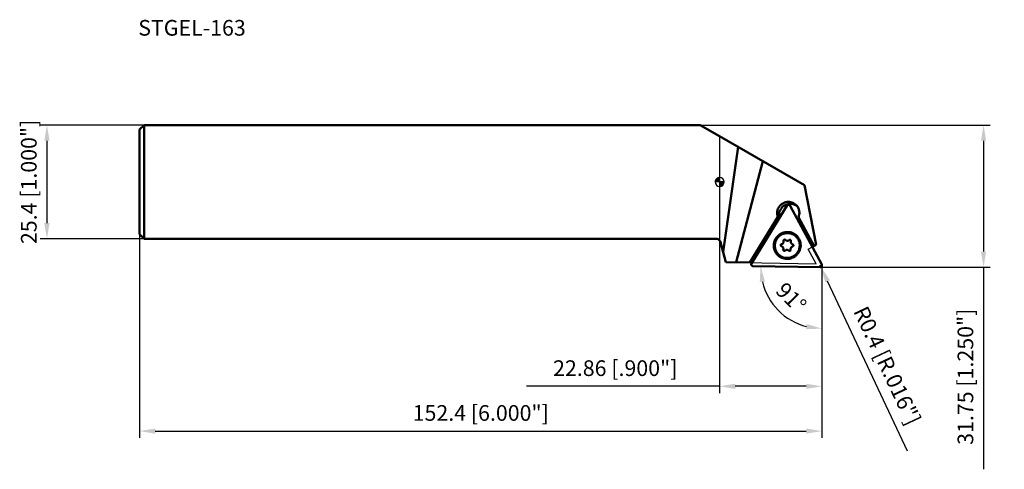
# Model space of a CAD drawing. Units: millimetres. Extents: x -156 to 64, y -64 to 36.
import ezdxf

# ---------------------------------------------------------------- set-up
doc = ezdxf.new("R2010")
doc.units = ezdxf.units.MM
for name, color, linetype, lineweight in [('1', 4, 'Continuous', 50), ('2', 7, 'Continuous', 25), ('cut', 1, 'Continuous', 25), ('nocut', 7, 'Continuous', 25), ('sk1', 4, 'Continuous', 50), ('sk2', 7, 'Continuous', 25), ('sk6', 5, 'Continuous', 35)]:
    doc.layers.add(name, color=color, linetype=linetype, lineweight=lineweight)
doc.styles.add('simplex', font='txt.shx', dxfattribs={"height": 3.5})
doc.dimstyles.new('コピー - ISO-25', dxfattribs={"dimscale": 0, "dimtxt": 3.5, "dimasz": 3.5, "dimexe": 1.5, "dimexo": 0, "dimgap": 2.3, "dimtad": 1, "dimdec": 8, "dimdsep": 46, "dimtxsty": 'simplex', "dimcen": 0.09, "dimclrd": 256, "dimclre": 256, "dimclrt": 256, "dimadec": 0, "dimazin": 0, "dimtfac": 1, "dimtofl": 0, "dimtmove": 0, "dimatfit": 3, "dimfxl": 1, "dimtolj": 1, "dimlwd": -1, "dimlwe": -1, "dimarcsym": 0})

# ---------------------------------------------------------------- blocks, each defined once
blk = doc.blocks.new('zero block')
h = blk.add_hatch(color=7)
h.paths.add_polyline_path([(0, 1, 0.414214), (-1, 0), (0, 0)])
h.paths.add_polyline_path([(1, 0), (0, 0), (0, -1, 0.414214)])
at = {"color": 7, "ltscale": 0.2}
for p, q in [((-1, 0), (1, 0)), ((0, -1), (0, 1))]:
    blk.add_line(p, q, dxfattribs=at)
for start, end in [(90, 180), (180, 270), (0, 90), (270, 0)]:
    blk.add_arc((0, 0), 1, start, end, dxfattribs=at)
blk = doc.blocks.new('*D9')
at = {"layer": '2'}
blk.add_line((22.86, -25.92), (22.86, -34.26), dxfattribs=at)
blk.add_arc((22.86, -19.06), 13.7, 193.6762, 255.3238, dxfattribs=at)
for points in [[(10.13, -22.23), (8.97, -22.36), (9.16, -18.82)], [(19.31, -32.89), (19.46, -31.73), (22.86, -32.76)]]:
    blk.add_solid(points, dxfattribs=at)
at = {"layer": 'Defpoints', "color": 0}
for p in [(7.46, -18.79), (22.45, -19.05), (22.86, -19.77), (10.92, -25.77), (22.86, -25.92)]:
    blk.add_point(p, dxfattribs=at)
at = {"layer": '2', "insert": (15.98, -25.82), "char_height": 3.5, "attachment_point": 5, "rotation": 314.5, "style": 'simplex'}
blk.add_mtext('\\A1;91%%d', dxfattribs=at)
blk = doc.blocks.new('*D10')
at = {"layer": 'Defpoints', "color": 0}
for p in [(-128.54, 12.7), (-150.22, -12.7), (-128.54, -12.7)]:
    blk.add_point(p, dxfattribs=at)
at = {"layer": 'sk2'}
for p, q in [((-128.54, 12.7), (-151.72, 12.7)), ((-150.22, 9.2), (-150.22, -9.2)), ((-128.54, -12.7), (-151.72, -12.7))]:
    blk.add_line(p, q, dxfattribs=at)
for points in [[(-149.64, 9.2), (-150.81, 9.2), (-150.22, 12.7)], [(-150.81, -9.2), (-149.64, -9.2), (-150.22, -12.7)]]:
    blk.add_solid(points, dxfattribs=at)
at = {"layer": 'sk2', "insert": (-156.02, 0), "char_height": 3.5, "attachment_point": 2, "rotation": 90, "style": 'simplex'}
blk.add_mtext('\\A1;25.4 [1.000"]', dxfattribs=at)
blk = doc.blocks.new('*D11')
at = {"layer": 'Defpoints', "color": 0}
for p in [(-129.54, -11.7), (22.86, -18.63), (22.86, -55.64)]:
    blk.add_point(p, dxfattribs=at)
at = {"layer": 'sk2'}
for p, q in [((-129.54, -11.7), (-129.54, -57.14)), ((22.86, -18.63), (22.86, -57.14)), ((-126.04, -55.64), (19.36, -55.64))]:
    blk.add_line(p, q, dxfattribs=at)
for points in [[(-126.04, -55.06), (-126.04, -56.22), (-129.54, -55.64)], [(19.36, -56.22), (19.36, -55.06), (22.86, -55.64)]]:
    blk.add_solid(points, dxfattribs=at)
at = {"layer": 'sk2', "insert": (-53.34, -49.84), "char_height": 3.5, "attachment_point": 2, "style": 'simplex'}
blk.add_mtext('\\A1;152.4 [6.000"]', dxfattribs=at)
blk = doc.blocks.new('*D12')
at = {"layer": '2'}
for p, q in [((-4.33, 12.7), (60.45, 12.7)), ((58.95, 9.2), (58.95, -15.55)), ((22.18, -19.05), (60.45, -19.05)), ((58.95, -19.05), (58.95, -64.17))]:
    blk.add_line(p, q, dxfattribs=at)
for points in [[(59.53, 9.2), (58.36, 9.2), (58.95, 12.7)], [(58.36, -15.55), (59.53, -15.55), (58.95, -19.05)]]:
    blk.add_solid(points, dxfattribs=at)
at = {"layer": 'Defpoints', "color": 0}
for p in [(-4.33, 12.7), (22.18, -19.05), (58.95, -19.05)]:
    blk.add_point(p, dxfattribs=at)
at = {"layer": '2', "insert": (53.15, -43.5), "char_height": 3.5, "attachment_point": 2, "rotation": 90, "style": 'simplex'}
blk.add_mtext('\\A1;31.75 [1.250"]', dxfattribs=at)
blk = doc.blocks.new('*D13')
at = {"layer": '2'}
for p, q in [((0, 0), (0, -47.14)), ((22.86, -18.63), (22.86, -47.14)), ((0, -45.64), (-43.1, -45.64)), ((19.36, -45.64), (3.5, -45.64))]:
    blk.add_line(p, q, dxfattribs=at)
for points in [[(3.5, -45.06), (3.5, -46.22), (0, -45.64)], [(19.36, -46.22), (19.36, -45.06), (22.86, -45.64)]]:
    blk.add_solid(points, dxfattribs=at)
at = {"layer": 'Defpoints', "color": 0}
for p in [(0, 0), (22.86, -18.63), (0, -45.64)]:
    blk.add_point(p, dxfattribs=at)
at = {"layer": '2', "insert": (-23.3, -41.59), "char_height": 3.5, "attachment_point": 5, "style": 'simplex'}
blk.add_mtext('\\A1;22.86 [.900"]', dxfattribs=at)
blk = doc.blocks.new('*D14')
at = {"layer": '2'}
for p, q in [((22.37, -18.65), (22.55, -18.65)), ((22.46, -18.74), (22.46, -18.56)), ((41.95, -60.14), (24.12, -22.18))]:
    blk.add_line(p, q, dxfattribs=at)
blk.add_solid([(24.65, -21.93), (23.59, -22.43), (22.63, -19.01)], dxfattribs=at)
at = {"layer": 'Defpoints', "color": 0}
for p in [(22.46, -18.65), (22.63, -19.01)]:
    blk.add_point(p, dxfattribs=at)
at = {"layer": '2', "insert": (37.44, -41.02), "char_height": 3.5, "attachment_point": 5, "rotation": 295.159, "style": 'simplex'}
blk.add_mtext('\\A1;R0.4 [R.016"]', dxfattribs=at)

msp = doc.modelspace()

# ---------------------------------------------------------------- linework, layer by layer
at = {"layer": '1'}
for p, q in [((18.98507537, -0.76316893), (0, 10.19786945)), ((4.12397268, 7.81689271), (0.7895266, -15.64655339)), ((3.71185152, -17.95144797), (9.67230399, 4.61356213)), ((18.98507537, -0.76316893), (21.57033348, -14.06316893)), ((7.13233432, -18.18672851), (15.04854179, -5.32817978)), ((15.73591508, -5.34017792), (22.81303752, -18.4604362)), ((12.9962557, -7.80809128), (6.71930475, -18.00394326)), ((13.02649927, -7.83833485), (6.76764792, -18.00478709)), ((13.02649927, -7.83833485), (12.9962557, -7.80809128)), ((21.08504364, -14.32493631), (17.61330107, -7.8886821)), ((14.71257484, -12.97252226), (14.706443, -12.96632744)), ((17.10210982, -12.22847215), (17.11416854, -12.24060703)), ((1.3962912, -17.91102971), (0.19859884, -13.44118095)), ((15.43506767, -15.3474403), (15.44119951, -15.35363512)), ((21.57033348, -14.06316893), (20.69563317, -14.53498595)), ((13.15444673, -16.20032837), (13.14231212, -16.18826985)), ((1.3962912, -17.91102971), (7.2392762, -18.01301939)), ((7.45678692, -18.78823032), (22.45011684, -19.04993987))]:
    msp.add_line(p, q, dxfattribs=at)
msp.add_arc((-0.76732699, -13.7), 1, 14.9999999915, 39.8855422322, dxfattribs=at)
for points, knots in [([(15.41422937, -4.45968864), (15.21333222, -4.45618197), (14.80835994, -4.49853223), (14.23443357, -4.70550932), (13.72487795, -5.04374326), (13.30996487, -5.49338773), (13.01385994, -6.02809322), (12.85406753, -6.61669798), (12.83994319, -7.22426114), (12.92884431, -7.61981083), (12.9962557, -7.80809128)], [0, 0, 0, 0, 0.1247554888, 0.2499133802, 0.3753386391, 0.500835084, 0.6261903703, 0.7512242938, 0.875830137, 1, 1, 1, 1]), ([(13.36754297, -8.05866853), (13.3165196, -7.87304832), (13.25808495, -7.48757417), (13.30710159, -6.90514887), (13.48942288, -6.34776737), (13.7951646, -5.84603702), (14.20764366, -5.42700204), (14.70463702, -5.11338769), (15.25883382, -4.92222245), (15.64808575, -4.88335587), (15.84126861, -4.88672789)], [0, 0, 0, 0, 0.1242522062, 0.2489317341, 0.3740071694, 0.4993627605, 0.6248235226, 0.7501923298, 0.8752913935, 1, 1, 1, 1]), ([(15.04854179, -5.32817978), (15.06678745, -5.29854277), (15.11116665, -5.24374886), (15.19624448, -5.18148237), (15.29427717, -5.1430302), (15.39858193, -5.13111771), (15.50207174, -5.14655905), (15.59768184, -5.18837805), (15.67882003, -5.25364703), (15.71962758, -5.30998257), (15.73591508, -5.34017792)], [0, 0, 0, 0, 0.1259326347, 0.2518281297, 0.3774711694, 0.502687326, 0.6274233599, 0.7517546616, 0.8758587005, 1, 1, 1, 1]), ([(15.04854179, -5.32817978), (15.05384747, -5.32127416), (15.06445553, -5.3074598), (15.07773208, -5.29020744), (15.08699539, -5.27810215), (15.09233567, -5.27122925), (15.1000816, -5.26066984), (15.11549184, -5.2484151), (15.13184779, -5.23407866), (15.14507462, -5.22273339), (15.15502846, -5.21428484), (15.16315174, -5.20699139), (15.17095857, -5.20306629), (15.18233156, -5.19668562), (15.19954399, -5.18734858), (15.21665056, -5.17781521), (15.22812942, -5.17163088), (15.23563042, -5.16713858), (15.24610621, -5.16420817), (15.25853374, -5.16033842), (15.27515864, -5.15532841), (15.29174124, -5.15012693), (15.30632606, -5.14598004), (15.31455274, -5.14301286), (15.32102383, -5.14246452), (15.32749107, -5.14189475), (15.3361154, -5.14114263), (15.34689537, -5.14019924), (15.35983143, -5.1390714), (15.37276781, -5.13793182), (15.38354699, -5.13701776), (15.39109467, -5.13630833), (15.39540411, -5.13601156), (15.39864608, -5.135483), (15.40185027, -5.13612408), (15.4061357, -5.13657087), (15.41362907, -5.13754285), (15.42433709, -5.13883197), (15.43718531, -5.14042161), (15.45003398, -5.14199953), (15.4607409, -5.14331798), (15.46930695, -5.14437015), (15.47573012, -5.14516493), (15.48215852, -5.14593843), (15.49018436, -5.1491893), (15.50448502, -5.15384039), (15.52071311, -5.15961458), (15.53699583, -5.16519899), (15.54915952, -5.16949799), (15.55943431, -5.1727906), (15.56663683, -5.17753955), (15.57770349, -5.18411741), (15.59417529, -5.1942369), (15.61076551, -5.20416396), (15.62171375, -5.21093425), (15.62925837, -5.21512731), (15.63690162, -5.22269597), (15.64629879, -5.23148229), (15.65877825, -5.24327627), (15.67419019, -5.25816722), (15.68879188, -5.27094582), (15.69584736, -5.28176359), (15.7007379, -5.28881508), (15.70920924, -5.30122992), (15.721357, -5.31892607), (15.73106123, -5.33309499), (15.73591509, -5.34017794)], [0, 0, 0, 0, 0.03125, 0.0625, 0.078125, 0.0859375, 0.09375, 0.125, 0.15625, 0.171875, 0.1875, 0.203125, 0.2109375, 0.21875, 0.25, 0.28125, 0.2890625, 0.296875, 0.3125, 0.328125, 0.34375, 0.375, 0.390625, 0.3984375, 0.40625, 0.4140625, 0.421875, 0.4375, 0.453125, 0.46875, 0.484375, 0.4921875, 0.49609375, 0.5, 0.50390625, 0.5078125, 0.515625, 0.53125, 0.546875, 0.5625, 0.578125, 0.5859375, 0.59375, 0.6015625, 0.609375, 0.625, 0.65625, 0.671875, 0.6875, 0.703125, 0.7109375, 0.71875, 0.75, 0.78125, 0.7890625, 0.796875, 0.8125, 0.828125, 0.84375, 0.875, 0.90625, 0.9140625, 0.921875, 0.9375, 0.96875, 1, 1, 1, 1]), ([(17.10185437, -5.17318322), (16.99162187, -5.06294998), (16.74906516, -4.86317193), (16.33469933, -4.639007), (15.88435273, -4.49777523), (15.57097032, -4.46242456), (15.41422937, -4.45968864)], [0, 0, 0, 0, 0.2493972387, 0.4990579923, 0.7492077111, 1, 1, 1, 1]), ([(15.84126861, -4.88672789), (15.97276608, -4.88902319), (16.23558881, -4.91460815), (16.61792794, -5.01527242), (16.9785874, -5.17556891), (17.19872687, -5.31974503), (17.30201933, -5.40002098)], [0, 0, 0, 0, 0.2507246238, 0.5008959199, 0.7506073479, 1, 1, 1, 1]), ([(17.61330107, -7.8886821), (17.66167505, -7.77566518), (17.74191067, -7.54240117), (17.80956332, -7.17930697), (17.82307432, -6.81088771), (17.78209054, -6.44529898), (17.68751048, -6.09052826), (17.54136963, -5.75433853), (17.34693852, -5.44417767), (17.18775553, -5.25908495), (17.10185437, -5.17318322)], [0, 0, 0, 0, 0.1258384675, 0.2514371002, 0.3767674769, 0.5018242477, 0.6266260334, 0.7512137422, 0.8756472215, 1, 1, 1, 1]), ([(13.02649927, -7.83833485), (13.04012363, -7.87638776), (13.09830019, -8.02702984), (13.17148106, -8.17187543), (13.23397767, -8.27553534)], [0, 0, 0, 0, 0.2503298541, 1, 1, 1, 1]), ([(17.38021138, -8.38842188), (17.40550389, -8.35282187), (17.50286256, -8.20801991), (17.58518165, -8.05310967), (17.63738665, -7.93319101)], [0, 0, 0, 0, 0.2503163942, 1, 1, 1, 1]), ([(18.10733919, -14.24466854), (18.11050888, -14.14653199), (18.10722083, -13.9499428), (18.07339053, -13.65728942), (18.01095524, -13.36972552), (17.89062191, -12.99741231), (17.67210156, -12.55764988), (17.37093898, -12.17013276), (17.08819849, -11.90100286), (16.85689015, -11.72103276), (16.60870383, -11.56488821), (16.25866884, -11.39047729), (15.79029195, -11.23873924), (15.20287252, -11.1705967), (14.61174095, -11.21853639), (14.03983379, -11.38063909), (13.59721264, -11.60585149), (13.27415912, -11.83447461), (12.97444211, -12.09336689), (12.64898473, -12.46943778), (12.40217974, -12.90096268), (12.25778155, -13.26899559), (12.14998995, -13.64830622), (12.11125075, -13.94342493), (12.10490497, -14.13989566)], [0, 0, 0, 0, 0.0312616262, 0.0624808564, 0.0936546823, 0.1247903029, 0.1868892052, 0.2489102603, 0.2799513077, 0.3109990223, 0.3420622463, 0.3731490656, 0.4353444486, 0.4977037793, 0.5602438933, 0.6229541065, 0.6857979191, 0.7172896045, 0.7487923551, 0.8117222655, 0.8745915218, 0.9060213536, 0.9374137922, 1, 1, 1, 1]), ([(13.14231212, -16.18826985), (13.04562747, -16.09158491), (12.86653119, -15.88318056), (12.64807274, -15.53382588), (12.48427905, -15.15510811), (12.37885111, -14.75550256), (12.33408303, -14.34383213), (12.35095354, -13.92920878), (12.42907038, -13.5207939), (12.56669245, -13.12760653), (12.76076825, -12.75832329), (13.0070059, -12.42109021), (13.29996708, -12.12334566), (13.6331899, -11.87165904), (13.99931568, -11.67158757), (14.3903006, -11.52755562), (14.79739673, -11.44275331), (15.0741414, -11.42695241), (15.21196983, -11.42935821)], [0, 0, 0, 0, 0.0619433126, 0.12392721, 0.1859886348, 0.2481575902, 0.310454497, 0.3728884365, 0.4354564206, 0.4981437297, 0.5609252618, 0.6237677575, 0.6866326979, 0.7494796317, 0.812269658, 0.8749687852, 0.9375508973, 1, 1, 1, 1]), ([(14.53498109, -12.8938356), (14.5158978, -12.8935025), (14.47744505, -12.89722955), (14.4044949, -12.9215414), (14.32622012, -12.98191051), (14.28213912, -13.07035329), (14.27255198, -13.14649961), (14.27644239, -13.18483296), (14.2805191, -13.20342177)], [0, 0, 0, 0, 0.1250722986, 0.2505254614, 0.5005053036, 0.7501687272, 0.8752921009, 1, 1, 1, 1]), ([(14.70644378, -12.96632667), (14.68413584, -12.94401992), (14.63025177, -12.90765288), (14.5666444, -12.89438828), (14.53498109, -12.8938356)], [0, 0, 0, 0, 0.4990446611, 1, 1, 1, 1]), ([(15.10679161, -13.13919033), (15.07017814, -13.13855124), (14.99697448, -13.13029375), (14.89177716, -13.097303), (14.79498372, -13.04494009), (14.73832436, -12.99827264), (14.71257414, -12.97252297)], [0, 0, 0, 0, 0.2507914358, 0.5009397609, 0.7505996979, 1, 1, 1, 1]), ([(17.11416854, -12.24060703), (17.20999446, -12.33764689), (17.38735433, -12.54659556), (17.60325989, -12.89628289), (17.76463215, -13.27488662), (17.86784373, -13.67397772), (17.91066097, -14.08479086), (17.89215315, -14.49828048), (17.81274629, -14.90535788), (17.67420062, -15.29708036), (17.47957187, -15.66484852), (17.23314164, -16.00059184), (16.94032419, -16.29694315), (16.60754468, -16.54739765), (16.24211394, -16.74645393), (15.85201893, -16.88973286), (15.44594243, -16.97407748), (15.16992186, -16.98978332), (15.03245212, -16.98738378)], [0, 0, 0, 0, 0.0619427205, 0.1239274508, 0.1859907372, 0.2481621324, 0.3104616061, 0.3728978382, 0.4354675275, 0.498155755, 0.5609373425, 0.6237790714, 0.6866425617, 0.7494875696, 0.8122754345, 0.8749723996, 0.9375525423, 1, 1, 1, 1]), ([(15.51587123, -12.98230098), (15.46117696, -13.03292683), (15.33159821, -13.11396556), (15.18099929, -13.14048563), (15.10679161, -13.13919033)], [0, 0, 0, 0, 0.5010390946, 1, 1, 1, 1]), ([(15.21196983, -11.42935821), (15.38751966, -11.43242244), (15.73850794, -11.47201501), (16.24289598, -11.6301949), (16.70698618, -11.881259), (16.97864917, -12.10501114), (17.10210982, -12.22847215)], [0, 0, 0, 0, 0.2507922292, 0.5009419124, 0.7506027262, 1, 1, 1, 1]), ([(15.69379815, -12.91406283), (15.66152193, -12.91349944), (15.59601972, -12.92503422), (15.53966034, -12.9602817), (15.51587123, -12.98230098)], [0, 0, 0, 0, 0.4989609079, 1, 1, 1, 1]), ([(15.86526077, -12.98655395), (15.84295328, -12.96424716), (15.78906902, -12.9278803), (15.72546173, -12.91461552), (15.69379815, -12.91406283)], [0, 0, 0, 0, 0.4990402673, 1, 1, 1, 1]), ([(15.92798611, -13.23217841), (15.93409474, -13.21082971), (15.94072325, -13.16639091), (15.93289564, -13.0997218), (15.90790143, -13.0376343), (15.88081777, -13.00211047), (15.86526077, -12.98655395)], [0, 0, 0, 0, 0.2512788262, 0.5015845474, 0.7510396085, 1, 1, 1, 1]), ([(12.10490497, -14.13989566), (12.10173528, -14.23803222), (12.10502333, -14.4346214), (12.13885363, -14.72727478), (12.20128892, -15.01483868), (12.32162225, -15.38715189), (12.5401426, -15.82691433), (12.84130518, -16.21443145), (13.12404567, -16.48356135), (13.35535401, -16.66353144), (13.60354033, -16.819676), (13.95357532, -16.99408692), (14.42195221, -17.14582497), (15.00937164, -17.21396751), (15.60050321, -17.16602782), (16.17241037, -17.00392512), (16.61503152, -16.77871271), (16.93808504, -16.55008959), (17.23780204, -16.29119731), (17.56325943, -15.91512642), (17.81006441, -15.48360153), (17.95446261, -15.11556862), (18.06225421, -14.73625799), (18.10099341, -14.44113928), (18.10733919, -14.24466854)], [0, 0, 0, 0, 0.0312616262, 0.0624808564, 0.0936546823, 0.1247903029, 0.1868892052, 0.2489102603, 0.2799513077, 0.3109990223, 0.3420622463, 0.3731490656, 0.4353444486, 0.4977037793, 0.5602438933, 0.6229541065, 0.6857979191, 0.7172896045, 0.7487923551, 0.8117222655, 0.8745915218, 0.9060213536, 0.9374137922, 1, 1, 1, 1]), ([(13.8541371, -13.89600767), (13.83270584, -13.90165644), (13.79108733, -13.91867827), (13.73744662, -13.9593126), (13.69595883, -14.01235403), (13.66952662, -14.07416129), (13.65996021, -14.14050563), (13.66795788, -14.20684242), (13.69295134, -14.26855356), (13.71991944, -14.30387979), (13.73539917, -14.31935909)], [0, 0, 0, 0, 0.125447141, 0.2511415321, 0.3768444639, 0.5023129748, 0.6273675488, 0.7519397502, 0.8760916549, 1, 1, 1, 1]), ([(13.73539917, -14.31935909), (13.74965412, -14.33361365), (13.78182466, -14.35872849), (13.81914696, -14.37523433), (13.83846912, -14.38110207)], [0, 0, 0, 0, 0.4995761681, 1, 1, 1, 1]), ([(13.83846912, -14.38110207), (13.88289289, -14.39459353), (13.96870224, -14.43254208), (14.04266756, -14.49028424), (14.07544188, -14.52305802)], [0, 0, 0, 0, 0.5004190602, 1, 1, 1, 1]), ([(14.2805191, -13.20342177), (14.28847119, -13.23968275), (14.29735305, -13.31405499), (14.28901784, -13.42608263), (14.25940918, -13.53477975), (14.20962004, -13.63607619), (14.14150438, -13.72624552), (14.05756611, -13.8019592), (13.96095624, -13.86040798), (13.89027109, -13.88648292), (13.8541371, -13.89600767)], [0, 0, 0, 0, 0.1242346076, 0.2488222436, 0.3737449574, 0.4989346303, 0.6242847584, 0.7496658304, 0.8749436178, 1, 1, 1, 1]), ([(14.07544188, -14.52305802), (14.11120945, -14.55882502), (14.173479, -14.64049908), (14.23094424, -14.78324734), (14.24894077, -14.93652925), (14.23370063, -15.03870032), (14.2196564, -15.08778415)], [0, 0, 0, 0, 0.2489607137, 0.4984153963, 0.7487213551, 1, 1, 1, 1]), ([(14.2196564, -15.08778415), (14.21354777, -15.10913285), (14.20691927, -15.15357164), (14.21474687, -15.22024076), (14.23974108, -15.28232826), (14.26682474, -15.31785209), (14.28238175, -15.3334086)], [0, 0, 0, 0, 0.2512788262, 0.5015845474, 0.7510396085, 1, 1, 1, 1]), ([(14.28238175, -15.3334086), (14.30468924, -15.3557154), (14.35857349, -15.39208226), (14.42218079, -15.40534704), (14.45384437, -15.40589973)], [0, 0, 0, 0, 0.4990402673, 1, 1, 1, 1]), ([(14.45384437, -15.40589973), (14.48612059, -15.40646312), (14.55162279, -15.39492834), (14.60798217, -15.35968086), (14.63177128, -15.33766158)], [0, 0, 0, 0, 0.4989609079, 1, 1, 1, 1]), ([(14.63177128, -15.33766158), (14.68646555, -15.28703573), (14.8160443, -15.205997), (14.96664322, -15.17947693), (15.0408509, -15.18077223)], [0, 0, 0, 0, 0.5010390946, 1, 1, 1, 1]), ([(15.0408509, -15.18077223), (15.07746438, -15.18141132), (15.15066803, -15.18966881), (15.25586535, -15.22265956), (15.35265879, -15.27502247), (15.40931815, -15.32168992), (15.43506837, -15.34743959)], [0, 0, 0, 0, 0.2507914358, 0.5009397609, 0.7505996979, 1, 1, 1, 1]), ([(15.4550051, -15.36642603), (15.47661261, -15.38496376), (15.5267809, -15.41476774), (15.5840903, -15.42562825), (15.61266142, -15.42612696)], [0, 0, 0, 0, 0.499074166, 1, 1, 1, 1]), ([(15.61266142, -15.42612696), (15.63174471, -15.42646006), (15.67019746, -15.42273301), (15.74314761, -15.39842116), (15.8214224, -15.33805205), (15.86550339, -15.24960927), (15.87509054, -15.17346295), (15.87120013, -15.1351296), (15.86712341, -15.11654079)], [0, 0, 0, 0, 0.1250722986, 0.2505254614, 0.5005053036, 0.7501687272, 0.8752921009, 1, 1, 1, 1]), ([(15.86712341, -15.11654079), (15.85917132, -15.08027981), (15.85028946, -15.00590757), (15.85862468, -14.89387993), (15.88823333, -14.78518281), (15.93802247, -14.68388638), (16.00613813, -14.59371704), (16.0900764, -14.51800336), (16.18668627, -14.45955458), (16.25737141, -14.43347964), (16.29350541, -14.42395489)], [0, 0, 0, 0, 0.1242346076, 0.2488222436, 0.3737449574, 0.4989346302, 0.6242847584, 0.7496658304, 0.8749436178, 1, 1, 1, 1]), ([(16.07220064, -13.79690454), (16.03643306, -13.76113754), (15.97416351, -13.67946348), (15.91669827, -13.53671522), (15.89870174, -13.38343331), (15.91394188, -13.28126224), (15.92798611, -13.23217841)], [0, 0, 0, 0, 0.2489607137, 0.4984153963, 0.7487213551, 1, 1, 1, 1]), ([(16.30917339, -13.93886049), (16.26474962, -13.92536902), (16.17894027, -13.88742048), (16.10497495, -13.82967832), (16.07220064, -13.79690454)], [0, 0, 0, 0, 0.5004190602, 1, 1, 1, 1]), ([(16.29350541, -14.42395489), (16.31493667, -14.41830612), (16.35655518, -14.4012843), (16.41019589, -14.36064997), (16.45168368, -14.30760854), (16.47811589, -14.24580127), (16.4876823, -14.17945693), (16.47968463, -14.11312014), (16.45469118, -14.051409), (16.42772308, -14.01608277), (16.41224335, -14.00060347)], [0, 0, 0, 0, 0.125447141, 0.2511415321, 0.3768444639, 0.5023129748, 0.6273675488, 0.7519397502, 0.8760916549, 1, 1, 1, 1]), ([(16.41224335, -14.00060347), (16.39798839, -13.98634891), (16.36581785, -13.96123406), (16.32849555, -13.94472823), (16.30917339, -13.93886049)], [0, 0, 0, 0, 0.499576168, 1, 1, 1, 1]), ([(15.03245212, -16.98738378), (14.85832747, -16.98434442), (14.5101959, -16.94534575), (14.00957834, -16.78963701), (13.54832177, -16.54243825), (13.27767385, -16.32201461), (13.15444673, -16.20032837)], [0, 0, 0, 0, 0.2507895691, 0.5009409179, 0.7506041975, 1, 1, 1, 1]), ([(7.45678692, -18.78823032), (7.42231776, -18.78762866), (7.35330599, -18.77734521), (7.25775972, -18.73553946), (7.17658038, -18.67021878), (7.11543551, -18.58584362), (7.07846973, -18.48821753), (7.06821112, -18.38400874), (7.08525828, -18.28040469), (7.11412023, -18.21631423), (7.13233432, -18.18672851)], [0, 0, 0, 0, 0.1250498121, 0.2496800149, 0.3740955839, 0.4985346751, 0.6232366634, 0.7483693809, 0.8739764034, 1, 1, 1, 1]), ([(7.45678692, -18.78823032), (7.44822123, -18.78717661), (7.43108876, -18.78507363), (7.40967864, -18.78242264), (7.3946815, -18.78060786), (7.38612729, -18.77950739), (7.37320824, -18.77821402), (7.35508727, -18.77115189), (7.3347026, -18.76433831), (7.31843295, -18.75870085), (7.30626662, -18.75441258), (7.29599246, -18.75111738), (7.28878986, -18.74636877), (7.27772323, -18.73979079), (7.26125143, -18.72967137), (7.24466115, -18.71974434), (7.233713, -18.71297398), (7.22616811, -18.70878114), (7.21852689, -18.70121074), (7.20912131, -18.69243165), (7.19668345, -18.68060192), (7.18410035, -18.66890704), (7.17340385, -18.65840161), (7.1668264, -18.65279807), (7.16319917, -18.64747455), (7.15955525, -18.64216535), (7.1547026, -18.63508137), (7.1486342, -18.62622845), (7.14135572, -18.61560268), (7.13406694, -18.60498266), (7.12802432, -18.59611537), (7.12373312, -18.58994202), (7.12137679, -18.58636172), (7.11933971, -18.58382486), (7.11833409, -18.58072086), (7.11663348, -18.57678002), (7.11382504, -18.56979136), (7.10972531, -18.55985578), (7.1048433, -18.54791239), (7.09995091, -18.53597463), (7.09587712, -18.52602496), (7.0926156, -18.5180661), (7.09017501, -18.51209525), (7.08771345, -18.50613078), (7.08661942, -18.49751218), (7.08368145, -18.48274071), (7.08077731, -18.46572384), (7.07768218, -18.448757), (7.07548026, -18.43601697), (7.07332683, -18.42542909), (7.07393139, -18.41675528), (7.07423764, -18.40379667), (7.07497833, -18.38434018), (7.07549467, -18.36487981), (7.07602527, -18.35192508), (7.07598172, -18.34324005), (7.07881378, -18.33273838), (7.08184609, -18.32009311), (7.08598191, -18.30323568), (7.09137156, -18.28225006), (7.09532636, -18.26304954), (7.10125888, -18.2513906), (7.10498396, -18.24353835), (7.11161002, -18.22983402), (7.12101942, -18.21023688), (7.12856412, -18.19456512), (7.13233433, -18.18672849)], [0, 0, 0, 0, 0.03125, 0.0625, 0.078125, 0.0859375, 0.09375, 0.125, 0.15625, 0.171875, 0.1875, 0.203125, 0.2109375, 0.21875, 0.25, 0.28125, 0.2890625, 0.296875, 0.3125, 0.328125, 0.34375, 0.375, 0.390625, 0.3984375, 0.40625, 0.4140625, 0.421875, 0.4375, 0.453125, 0.46875, 0.484375, 0.4921875, 0.49609375, 0.5, 0.50390625, 0.5078125, 0.515625, 0.53125, 0.546875, 0.5625, 0.578125, 0.5859375, 0.59375, 0.6015625, 0.609375, 0.625, 0.65625, 0.671875, 0.6875, 0.703125, 0.7109375, 0.71875, 0.75, 0.78125, 0.7890625, 0.796875, 0.8125, 0.828125, 0.84375, 0.875, 0.90625, 0.9140625, 0.921875, 0.9375, 0.96875, 1, 1, 1, 1]), ([(22.81303752, -18.4604362), (22.81629754, -18.46839554), (22.82282195, -18.48431288), (22.83095552, -18.50421623), (22.83668935, -18.51813629), (22.83990327, -18.52610966), (22.8450764, -18.53796245), (22.84778713, -18.55727931), (22.85181584, -18.57842934), (22.85485867, -18.59541207), (22.85707116, -18.60814889), (22.85922204, -18.61873753), (22.85861781, -18.62741125), (22.85831145, -18.6403699), (22.85757082, -18.65982635), (22.85705454, -18.67928676), (22.85652382, -18.69224145), (22.85656771, -18.70092659), (22.85373314, -18.71142739), (22.85071118, -18.72407624), (22.84652414, -18.74091597), (22.84252464, -18.75781234), (22.83863632, -18.77246466), (22.8369871, -18.78103538), (22.83414324, -18.78690724), (22.83131991, -18.79278621), (22.82754823, -18.8006223), (22.82283667, -18.81041862), (22.81717908, -18.82217223), (22.81153149, -18.83393183), (22.80679493, -18.84371317), (22.80353845, -18.85059596), (22.80158533, -18.85447303), (22.80038044, -18.85753845), (22.79818188, -18.86000137), (22.79559706, -18.86349542), (22.79091213, -18.8695121), (22.78430384, -18.87815856), (22.77633763, -18.8885123), (22.76838135, -18.89887215), (22.76174822, -18.90750337), (22.75644369, -18.91441005), (22.75246111, -18.91958613), (22.74849428, -18.9247771), (22.74156247, -18.93014483), (22.73019977, -18.94026522), (22.71687582, -18.95150789), (22.70368823, -18.96289032), (22.69372646, -18.97133135), (22.6856051, -18.97862662), (22.67779802, -18.98255149), (22.66642511, -18.98893223), (22.64921262, -18.99826924), (22.63210606, -19.00780254), (22.62062722, -19.01398698), (22.61312615, -19.01847895), (22.60265083, -19.02141196), (22.59022135, -19.02527091), (22.57360608, -19.03033435), (22.55280449, -19.03642903), (22.534248, -19.04285095), (22.52126, -19.04369211), (22.51264438, -19.04449288), (22.49754698, -19.04578236), (22.47598982, -19.04768335), (22.45874088, -19.0491862), (22.45011682, -19.04993987)], [0, 0, 0, 0, 0.03125, 0.0625, 0.078125, 0.0859375, 0.09375, 0.125, 0.15625, 0.171875, 0.1875, 0.203125, 0.2109375, 0.21875, 0.25, 0.28125, 0.2890625, 0.296875, 0.3125, 0.328125, 0.34375, 0.375, 0.390625, 0.3984375, 0.40625, 0.4140625, 0.421875, 0.4375, 0.453125, 0.46875, 0.484375, 0.4921875, 0.49609375, 0.5, 0.50390625, 0.5078125, 0.515625, 0.53125, 0.546875, 0.5625, 0.578125, 0.5859375, 0.59375, 0.6015625, 0.609375, 0.625, 0.65625, 0.671875, 0.6875, 0.703125, 0.7109375, 0.71875, 0.75, 0.78125, 0.7890625, 0.796875, 0.8125, 0.828125, 0.84375, 0.875, 0.90625, 0.9140625, 0.921875, 0.9375, 0.96875, 1, 1, 1, 1]), ([(22.81303752, -18.4604362), (22.82935944, -18.49069536), (22.85410081, -18.55599437), (22.86433815, -18.66014038), (22.84726814, -18.76380461), (22.80403235, -18.85986142), (22.73761783, -18.94182912), (22.65249683, -19.00414359), (22.55452897, -19.04258583), (22.48471869, -19.05054385), (22.45011684, -19.04993987)], [0, 0, 0, 0, 0.124040974, 0.2484965473, 0.3734370756, 0.4987780128, 0.6243362077, 0.7498713585, 0.8751415354, 1, 1, 1, 1])]:
    msp.add_open_spline(points, degree=3, knots=knots, dxfattribs=at)
msp.add_open_spline([(15.44119874, -15.35363589), (15.44563484, -15.35807176), (15.45024381, -15.36234117), (15.4550051, -15.36642603)], degree=3, dxfattribs=at)
at = {"layer": 'cut'}
for p, q in [((7.13233432, -18.18672851), (15.04854179, -5.32817978)), ((15.73591508, -5.34017792), (22.81303752, -18.4604362)), ((7.45678692, -18.78823032), (22.45011684, -19.04993987))]:
    msp.add_line(p, q, dxfattribs=at)
for points, knots in [([(15.04854179, -5.32817978), (15.06678745, -5.29854277), (15.11116665, -5.24374886), (15.19624448, -5.18148237), (15.29427717, -5.1430302), (15.39858193, -5.13111771), (15.50207174, -5.14655905), (15.59768184, -5.18837805), (15.67882003, -5.25364703), (15.71962758, -5.30998257), (15.73591508, -5.34017792)], [0, 0, 0, 0, 0.1259326347, 0.2518281297, 0.3774711694, 0.502687326, 0.6274233599, 0.7517546616, 0.8758587005, 1, 1, 1, 1]), ([(7.45678692, -18.78823032), (7.42231776, -18.78762866), (7.35330599, -18.77734521), (7.25775972, -18.73553946), (7.17658038, -18.67021878), (7.11543551, -18.58584362), (7.07846973, -18.48821753), (7.06821112, -18.38400874), (7.08525828, -18.28040469), (7.11412023, -18.21631423), (7.13233432, -18.18672851)], [0, 0, 0, 0, 0.1250498121, 0.2496800149, 0.3740955839, 0.4985346751, 0.6232366634, 0.7483693809, 0.8739764034, 1, 1, 1, 1]), ([(22.81303752, -18.4604362), (22.82935944, -18.49069536), (22.85410081, -18.55599437), (22.86433815, -18.66014038), (22.84726814, -18.76380461), (22.80403235, -18.85986142), (22.73761783, -18.94182912), (22.65249683, -19.00414359), (22.55452897, -19.04258583), (22.48471869, -19.05054385), (22.45011684, -19.04993987)], [0, 0, 0, 0, 0.124040974, 0.2484965473, 0.3734370756, 0.4987780128, 0.6243362077, 0.7498713585, 0.8751415354, 1, 1, 1, 1])]:
    msp.add_open_spline(points, degree=3, knots=knots, dxfattribs=at)
at = {"layer": 'nocut'}
for p, q in [((0, 10.19786945), (18.98507537, -0.76316893)), ((0, 10.19786945), (0, -13.05874397)), ((21.57033348, -14.06316893), (18.98507537, -0.76316893)), ((1.3962912, -17.91102971), (0.19859884, -13.44118095)), ((19.8154355, -15.00976827), (21.57033348, -14.06316893)), ((21.57033348, -18.26316893), (19.8154355, -15.00976827)), ((1.3962912, -17.91102971), (21.57033348, -18.26316893))]:
    msp.add_line(p, q, dxfattribs=at)
msp.add_arc((-0.76732699, -13.7), 1, 14.9999999949, 39.8855422322, dxfattribs=at)
at = {"layer": 'sk1'}
for p, q in [((-128.54, 12.7), (-129.54, 11.7)), ((-129.54, 11.7), (-129.54, -11.7)), ((-128.54, -12.7), (-128.54, 12.7)), ((-4.33381725, 12.7), (-128.54, 12.7)), ((0, 10.19786945), (-4.33381725, 12.7)), ((-129.54, -11.7), (-128.54, -12.7)), ((-128.54, -12.7), (-0.76732699, -12.7))]:
    msp.add_line(p, q, dxfattribs=at)
msp.add_arc((-0.76732699, -13.7), 1, 39.8855422322, 90.0000000002, dxfattribs=at)

# ---------------------------------------------------------------- block references
at = {"rotation": 180}
msp.add_blockref('zero block', (0, 0), dxfattribs=at)

# ---------------------------------------------------------------- texts
at = {"layer": 'sk6', "style": 'simplex'}
msp.add_text('STGEL-163', height=3.5, dxfattribs=at).set_placement((-129.83453789, 32.65221091))

# ---------------------------------------------------------------- dimensions: what is measured, and where the dimension line sits
at = {"layer": '2'}
for base, p1, p2, angle, picture, middle in [((58.9463065612, -19.05), (-4.3338172473, 12.7), (22.1781758597, -19.05), 270, '*D12', (58.9463065612, -43.4961965723)), ((0, -45.6386651823), (22.86, -18.6325947697), (0, 0), 180, '*D13', (-23.3, -45.6386651823))]:
    dim = msp.add_linear_dim(base=base, p1=p1, p2=p2, angle=angle, dimstyle='コピー - ISO-25', override={"dimscale": 1}, dxfattribs=at)
    dim.commit()
    dim.dimension.update_dxf_attribs({"geometry": picture, "text_midpoint": middle, "dimtype": 160})
dim = msp.add_angular_dim_2l(base=(10.91532997, -25.76927112), line1=((22.45011684, -19.04993987), (7.45678692, -18.78823032)), line2=((22.86, -25.92053352), (22.86, -19.76726758)), dimstyle='コピー - ISO-25', override={"dimscale": 1}, dxfattribs=at)
dim.commit()
dim.dimension.update_dxf_attribs({"geometry": '*D9', "text_midpoint": (15.97613211, -25.82185255)})
dim = msp.add_radius_dim(center=(22.46, -18.65), mpoint=(22.63005256, -19.01205266), dimstyle='コピー - ISO-25', override={"dimscale": 1}, dxfattribs=at)
dim.commit()
dim.dimension.update_dxf_attribs({"geometry": '*D14', "text_midpoint": (29.49491916, -33.62778783), "dimtype": 164})
at = {"layer": 'sk2'}
dim = msp.add_linear_dim(base=(-150.2244184819, -12.7), p1=(-128.54, 12.7), p2=(-128.54, -12.7), angle=270, dimstyle='コピー - ISO-25', override={"dimscale": 1}, dxfattribs=at)
dim.commit()
dim.dimension.update_dxf_attribs({"geometry": '*D10', "text_midpoint": (-150.2244184819, 0), "dimtype": 160})
dim = msp.add_linear_dim(base=(22.86, -55.6386651823), p1=(-129.54, -11.7), p2=(22.86, -18.6325947697), dimstyle='コピー - ISO-25', override={"dimscale": 1}, dxfattribs=at)
dim.commit()
dim.dimension.update_dxf_attribs({"geometry": '*D11', "text_midpoint": (-53.34, -55.6386651823), "dimtype": 160})

doc.saveas('drawing.dxf')
